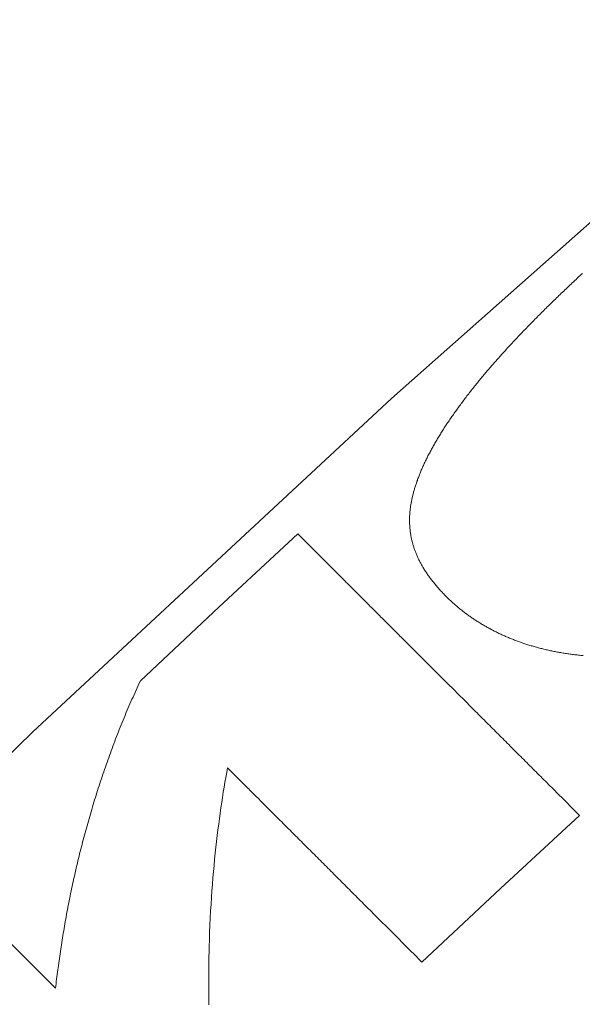
# Model space of a CAD drawing. Units: inches. Extents: x 353 to 802, y 400 to 1823.
# Drawn here: x 463 to 468, y 742 to 750 of the extents above; entities that cross this region are included whole.
import ezdxf

# ---------------------------------------------------------------- set-up
doc = ezdxf.new("R2010")
doc.units = ezdxf.units.IN
doc.header["$MEASUREMENT"] = 0
doc.layers.add('Capa 1', color=7, linetype='Continuous')

msp = doc.modelspace()

# ---------------------------------------------------------------- linework, layer by layer
at = {"layer": 'Capa 1', "color": 7, "lineweight": 18, "true_color": 0xffffff}
msp.add_lwpolyline([(484.316, 761.0547), (481.6029, 759.1872), (478.9335, 757.2605), (475.7001, 754.8009), (472.5311, 752.2576), (469.4243, 749.6386), (466.3826, 746.9454), (463.4093, 744.1782), (460.5037, 741.3368)], dxfattribs=at)
at = {"layer": 'Capa 1', "color": 7, "lineweight": 13, "true_color": 0xffffff}
for points in [[(467.0826, 747.0578), (467.0891, 747.0659), (467.0956, 747.074), (467.1023, 747.0822), (467.109, 747.0904), (467.1157, 747.0986), (467.1225, 747.1068), (467.1293, 747.115), (467.1361, 747.1233), (467.143, 747.1316), (467.1499, 747.1398), (467.1569, 747.1481), (467.1639, 747.1564), (467.1709, 747.1647), (467.178, 747.1731), (467.1851, 747.1814), (467.1923, 747.1898), (467.1995, 747.1982), (467.2067, 747.2066), (467.214, 747.215), (467.2213, 747.2235), (467.2287, 747.2319), (467.2361, 747.2404), (467.2435, 747.2489), (467.251, 747.2573), (467.2585, 747.2658), (467.2661, 747.2745), (467.2737, 747.283), (467.2813, 747.2916), (467.289, 747.3001), (467.2967, 747.3087), (467.3045, 747.3173), (467.3123, 747.326), (467.3201, 747.3347), (467.328, 747.3434), (467.3359, 747.3521), (467.3439, 747.3607), (467.3519, 747.3694), (467.3599, 747.3782), (467.368, 747.3869), (467.3761, 747.3956), (467.3843, 747.4044), (467.3924, 747.4132), (467.4007, 747.4221), (467.409, 747.4309), (467.4172, 747.4397), (467.4256, 747.4486), (467.434, 747.4576), (467.4424, 747.4663), (467.4509, 747.4753), (467.4595, 747.4843), (467.468, 747.4932), (467.4765, 747.5022), (467.4852, 747.5112), (467.4939, 747.5201), (467.5026, 747.5292), (467.5113, 747.5383), (467.5201, 747.5472), (467.529, 747.5564), (467.5378, 747.5654), (467.5467, 747.5745), (467.5557, 747.5837), (467.5646, 747.5928), (467.5737, 747.602), (467.5827, 747.611), (467.5918, 747.6203), (467.6009, 747.6296), (467.6101, 747.6388), (467.6193, 747.6479), (467.6286, 747.6572), (467.6379, 747.6664), (467.6472, 747.6758), (467.6566, 747.6851), (467.666, 747.6944), (467.6755, 747.7037), (467.6849, 747.7131), (467.6944, 747.7225), (467.704, 747.732), (467.7136, 747.7413), (467.7233, 747.7507), (467.7329, 747.7602), (467.7426, 747.7697), (467.7524, 747.7792), (467.7622, 747.7886), (467.7721, 747.7982), (467.782, 747.8077), (467.7919, 747.8172), (467.8018, 747.8268), (467.8118, 747.8364), (467.8219, 747.846), (467.8319, 747.8556), (467.842, 747.8653), (467.8522, 747.8749), (467.8624, 747.8846), (467.8726, 747.8942), (467.8829, 747.9039), (467.8932, 747.9137), (467.9035, 747.9234), (467.9139, 747.9332), (467.9243, 747.943), (467.9348, 747.9527), (467.9453, 747.9625), (467.9558, 747.9724), (467.9664, 747.9823)], [(466.5512, 746.1016), (466.5527, 746.1088), (466.5543, 746.1161), (466.5559, 746.1234), (466.5577, 746.1307), (466.5594, 746.1379), (466.5612, 746.1453), (466.5631, 746.1526), (466.565, 746.16), (466.567, 746.1674), (466.569, 746.1747), (466.5711, 746.1821), (466.5732, 746.1895), (466.5754, 746.197), (466.5777, 746.2044), (466.58, 746.2118), (466.5823, 746.2194), (466.5847, 746.2268), (466.5872, 746.2343), (466.5897, 746.2419), (466.5923, 746.2494), (466.5949, 746.2569), (466.5977, 746.2645), (466.6004, 746.2721), (466.6031, 746.2798), (466.606, 746.2874), (466.6089, 746.295), (466.6119, 746.3027), (466.6148, 746.3103), (466.6179, 746.318), (466.621, 746.3258), (466.6242, 746.3334), (466.6274, 746.3413), (466.6306, 746.349), (466.634, 746.3568), (466.6374, 746.3646), (466.6408, 746.3724), (466.6443, 746.3802), (466.6478, 746.388), (466.6514, 746.3959), (466.6551, 746.4037), (466.6588, 746.4116), (466.6625, 746.4196), (466.6663, 746.4275), (466.6701, 746.4355), (466.6741, 746.4434), (466.678, 746.4514), (466.682, 746.4594), (466.6861, 746.4674), (466.6902, 746.4755), (466.6943, 746.4835), (466.6986, 746.4916), (466.7029, 746.4997), (466.7071, 746.5078), (466.7115, 746.5159), (466.716, 746.5241), (466.7205, 746.5323), (466.725, 746.5404), (466.7296, 746.5487), (466.7342, 746.5568), (466.7389, 746.5651), (466.7436, 746.5734), (466.7484, 746.5816), (466.7532, 746.59), (466.7581, 746.5983), (466.7631, 746.6066), (466.7681, 746.615), (466.7731, 746.6233), (466.7782, 746.6317), (466.7834, 746.6401), (466.7886, 746.6486), (466.7939, 746.657), (466.7992, 746.6655), (466.8045, 746.674), (466.8099, 746.6824), (466.8153, 746.691), (466.8209, 746.6996), (466.8264, 746.7081), (466.832, 746.7167), (466.8377, 746.7253), (466.8434, 746.7339), (466.8492, 746.7425), (466.855, 746.7512), (466.8609, 746.7599), (466.8668, 746.7686), (466.8728, 746.7774), (466.8787, 746.786), (466.8848, 746.7948), (466.8909, 746.8036), (466.8971, 746.8125), (466.9033, 746.8213), (466.9096, 746.8301), (466.9159, 746.839), (466.9222, 746.8479), (466.9286, 746.8567), (466.9352, 746.8657), (466.9417, 746.8747), (466.9483, 746.8835), (466.9549, 746.8926), (466.9615, 746.9016), (466.9682, 746.9106), (466.975, 746.9196), (466.9818, 746.9287), (466.9887, 746.9378), (466.9957, 746.9469), (467.0025, 746.956), (467.0096, 746.9652), (467.0167, 746.9744), (467.0238, 746.9835), (467.031, 746.9927), (467.0382, 747.0019), (467.0455, 747.0113), (467.0528, 747.0205), (467.0601, 747.0298), (467.0675, 747.0391), (467.075, 747.0485), (467.0826, 747.0578)], [(466.8362, 745.302), (466.8296, 745.3086), (466.823, 745.3153), (466.8165, 745.322), (466.81, 745.3288), (466.8037, 745.3354), (466.7974, 745.3421), (466.7912, 745.3488), (466.7851, 745.3555), (466.779, 745.3622), (466.7731, 745.3689), (466.7672, 745.3755), (466.7614, 745.3822), (466.7557, 745.3889), (466.7499, 745.3956), (466.7444, 745.4023), (466.7389, 745.409), (466.7334, 745.4157), (466.7281, 745.4224), (466.7228, 745.4291), (466.7175, 745.4358), (466.7124, 745.4424), (466.7073, 745.4491), (466.7024, 745.4558), (466.6975, 745.4625), (466.6927, 745.4692), (466.6879, 745.4759), (466.6831, 745.4826), (466.6786, 745.4894), (466.6741, 745.4959), (466.6696, 745.5027), (466.6652, 745.5094), (466.6609, 745.5162), (466.6566, 745.5229), (466.6525, 745.5295), (466.6484, 745.5363), (466.6443, 745.543), (466.6404, 745.5498), (466.6365, 745.5565), (466.6328, 745.5632), (466.629, 745.57), (466.6254, 745.5767), (466.6217, 745.5834), (466.6182, 745.5901), (466.6148, 745.597), (466.6114, 745.6037), (466.6082, 745.6104), (466.6049, 745.6172), (466.6018, 745.624), (466.5987, 745.6308), (466.5957, 745.6375), (466.5928, 745.6443), (466.5899, 745.651), (466.5872, 745.6578), (466.5844, 745.6646), (466.5818, 745.6715), (466.5792, 745.6783), (466.5767, 745.6851), (466.5743, 745.692), (466.5719, 745.6987), (466.5696, 745.7056), (466.5674, 745.7124), (466.5652, 745.7193), (466.5632, 745.7261), (466.5611, 745.7329), (466.5592, 745.7398), (466.5573, 745.7466), (466.5555, 745.7535), (466.5538, 745.7605), (466.5522, 745.7673), (466.5505, 745.7743), (466.5491, 745.7812), (466.5476, 745.7881), (466.5462, 745.795), (466.545, 745.8018), (466.5437, 745.8088), (466.5425, 745.8158), (466.5414, 745.8228), (466.5404, 745.8298), (466.5394, 745.8367), (466.5385, 745.8436), (466.5377, 745.8507), (466.5369, 745.8577), (466.5363, 745.8646), (466.5356, 745.8717), (466.535, 745.8788), (466.5346, 745.8857), (466.5341, 745.8928), (466.5338, 745.8998), (466.5335, 745.9069), (466.5333, 745.9139), (466.5332, 745.9211), (466.5331, 745.9281), (466.5331, 745.9352), (466.5331, 745.9424), (466.5332, 745.9494), (466.5335, 745.9566), (466.5337, 745.9637), (466.534, 745.9709), (466.5344, 745.978), (466.5349, 745.9852), (466.5354, 745.9924), (466.536, 745.9996), (466.5366, 746.0067), (466.5373, 746.0141), (466.5381, 746.0212), (466.539, 746.0285), (466.5399, 746.0357), (466.5409, 746.043), (466.5419, 746.0502), (466.5431, 746.0576), (466.5442, 746.0649), (466.5455, 746.0722), (466.5468, 746.0795), (466.5482, 746.0868), (466.5496, 746.0942), (466.5512, 746.1016)], [(465.6072, 745.8202), (464.9522, 745.2125), (464.3006, 744.6011)], [(467.9433, 743.4841), (467.9295, 743.4978), (467.9158, 743.5116), (467.9021, 743.5253), (467.8884, 743.5389), (467.8747, 743.5526), (467.8611, 743.5662), (467.8475, 743.5798), (467.834, 743.5935), (467.8204, 743.607), (467.8069, 743.6204), (467.7934, 743.6339), (467.78, 743.6474), (467.7666, 743.6608), (467.7532, 743.6741), (467.7399, 743.6875), (467.7267, 743.7007), (467.7134, 743.714), (467.7001, 743.7272), (467.6869, 743.7405), (467.6738, 743.7537), (467.6606, 743.7667), (467.6475, 743.7798), (467.6344, 743.7929), (467.6214, 743.8059), (467.6084, 743.8189), (467.5954, 743.8319), (467.5825, 743.8449), (467.5696, 743.8577), (467.5567, 743.8706), (467.5439, 743.8834), (467.5311, 743.8963), (467.5183, 743.909), (467.5056, 743.9218), (467.4929, 743.9344), (467.4802, 743.9471), (467.4676, 743.9598), (467.455, 743.9723), (467.4424, 743.9849), (467.4299, 743.9974), (467.4174, 744.0099), (467.4049, 744.0224), (467.3925, 744.0349), (467.3801, 744.0472), (467.3678, 744.0595), (467.3554, 744.0719), (467.3431, 744.0842), (467.3309, 744.0964), (467.3186, 744.1087), (467.3065, 744.1208), (467.2943, 744.133), (467.2822, 744.1451), (467.2701, 744.1572), (467.2581, 744.1693), (467.2461, 744.1812), (467.2341, 744.1932), (467.2221, 744.2051), (467.2102, 744.217), (467.1983, 744.229), (467.1865, 744.2408), (467.1747, 744.2526), (467.1629, 744.2643), (467.1512, 744.2761), (467.1395, 744.2877), (467.1278, 744.2994), (467.1162, 744.3111), (467.1046, 744.3226), (467.093, 744.3342), (467.0815, 744.3457), (467.07, 744.3572), (467.0586, 744.3686), (467.0472, 744.3801), (467.0357, 744.3914), (467.0244, 744.4027), (467.0131, 744.4141), (467.0018, 744.4253), (466.9906, 744.4366), (466.9794, 744.4478), (466.9682, 744.4589), (466.9571, 744.4701), (466.946, 744.4811), (466.9349, 744.4921), (466.9239, 744.5032), (466.9129, 744.5141), (466.9019, 744.5251), (466.8911, 744.536), (466.8802, 744.5469), (466.8693, 744.5577), (466.8585, 744.5685), (466.8478, 744.5793), (466.837, 744.59), (466.8263, 744.6007), (466.8156, 744.6114), (466.805, 744.622), (466.7944, 744.6325), (466.7838, 744.6431), (466.7733, 744.6536), (466.7629, 744.6641), (466.7524, 744.6745), (466.742, 744.6849), (466.7316, 744.6953), (466.7213, 744.7056), (466.711, 744.7159), (466.7007, 744.7261), (466.6905, 744.7364), (466.6803, 744.7465), (466.6701, 744.7566), (466.66, 744.7668), (466.6499, 744.7769), (466.6398, 744.7868), (466.6299, 744.7969), (466.6198, 744.8069), (466.6098, 744.8169), (466.5999, 744.8268), (466.59, 744.8368), (466.58, 744.8467), (466.5702, 744.8565), (466.5603, 744.8663), (466.5505, 744.8762), (466.5407, 744.886), (466.531, 744.8957), (466.5212, 744.9054), (466.5115, 744.9152), (466.5018, 744.9248), (466.4922, 744.9345), (466.4826, 744.9441), (466.473, 744.9537), (466.4634, 744.9632), (466.4539, 744.9728), (466.4444, 744.9823), (466.4349, 744.9917), (466.4254, 745.0012), (466.416, 745.0107), (466.4067, 745.02), (466.3973, 745.0293), (466.3879, 745.0387), (466.3786, 745.048), (466.3694, 745.0573), (466.3601, 745.0665), (466.3509, 745.0757), (466.3418, 745.0848), (466.3326, 745.0941), (466.3235, 745.1032), (466.3144, 745.1122), (466.3054, 745.1213), (466.2963, 745.1303), (466.2873, 745.1393), (466.2784, 745.1483), (466.2695, 745.1572), (466.2605, 745.1661), (466.2517, 745.175), (466.2429, 745.1839), (466.234, 745.1926), (466.2253, 745.2015), (466.2165, 745.2102), (466.2078, 745.2189), (466.1991, 745.2276), (466.1905, 745.2362), (466.1819, 745.2449), (466.1733, 745.2535), (466.1647, 745.262), (466.1563, 745.2705), (466.1478, 745.279), (466.1393, 745.2874), (466.1309, 745.2959), (466.1225, 745.3042), (466.1142, 745.3126), (466.1058, 745.3209), (466.0976, 745.3292), (466.0893, 745.3375), (466.0811, 745.3457), (466.0729, 745.3539), (466.0648, 745.3621), (466.0567, 745.3703), (466.0486, 745.3783), (466.0405, 745.3864), (466.0325, 745.3944), (466.0245, 745.4024), (466.0166, 745.4103), (466.0087, 745.4182), (466.0008, 745.4261), (465.993, 745.434), (465.9852, 745.4418), (465.9774, 745.4496), (465.9697, 745.4573), (465.962, 745.465), (465.9543, 745.4727), (465.9467, 745.4803), (465.9391, 745.4879), (465.9316, 745.4955), (465.924, 745.503), (465.9165, 745.5106), (465.9091, 745.518), (465.9017, 745.5254), (465.8943, 745.5328), (465.887, 745.5401), (465.8797, 745.5474), (465.8724, 745.5547), (465.8652, 745.562), (465.858, 745.5691), (465.8508, 745.5764), (465.8437, 745.5834), (465.8366, 745.5906), (465.8296, 745.5976), (465.8226, 745.6046), (465.8156, 745.6116), (465.8087, 745.6185), (465.8018, 745.6255), (465.795, 745.6324), (465.7881, 745.6391), (465.7813, 745.6459), (465.7746, 745.6527), (465.7679, 745.6594), (465.7612, 745.6661), (465.7546, 745.6727), (465.748, 745.6793), (465.7414, 745.6858), (465.7349, 745.6924), (465.7284, 745.6988), (465.722, 745.7053), (465.7156, 745.7117), (465.7093, 745.718), (465.7029, 745.7243), (465.6966, 745.7306), (465.6904, 745.7369), (465.6842, 745.7431), (465.6781, 745.7493), (465.6719, 745.7554), (465.6658, 745.7615), (465.6598, 745.7675), (465.6538, 745.7735), (465.6478, 745.7795), (465.6419, 745.7855), (465.636, 745.7913), (465.6302, 745.7972), (465.6244, 745.803), (465.6186, 745.8087), (465.6129, 745.8145), (465.6072, 745.8202)], [(467.9729, 744.8102), (467.963, 744.8112), (467.953, 744.8122), (467.9431, 744.8132), (467.9332, 744.8141), (467.9233, 744.8153), (467.9134, 744.8164), (467.9036, 744.8176), (467.8938, 744.8188), (467.8841, 744.82), (467.8743, 744.8214), (467.8646, 744.8227), (467.8549, 744.824), (467.8452, 744.8254), (467.8356, 744.8268), (467.8259, 744.8284), (467.8164, 744.8298), (467.8068, 744.8314), (467.7972, 744.8329), (467.7877, 744.8346), (467.7782, 744.8363), (467.7688, 744.838), (467.7593, 744.8397), (467.7499, 744.8414), (467.7405, 744.8433), (467.7312, 744.8451), (467.7218, 744.847), (467.7125, 744.8489), (467.7033, 744.8508), (467.694, 744.8529), (467.6848, 744.855), (467.6755, 744.857), (467.6664, 744.8592), (467.6572, 744.8613), (467.6481, 744.8635), (467.639, 744.8657), (467.63, 744.8679), (467.6209, 744.8702), (467.6119, 744.8725), (467.6029, 744.8749), (467.594, 744.8774), (467.585, 744.8798), (467.5762, 744.8823), (467.5672, 744.8847), (467.5584, 744.8873), (467.5496, 744.8899), (467.5408, 744.8924), (467.5321, 744.8951), (467.5233, 744.8979), (467.5146, 744.9006), (467.506, 744.9033), (467.4973, 744.9061), (467.4886, 744.909), (467.4801, 744.9118), (467.4715, 744.9147), (467.4629, 744.9177), (467.4545, 744.9207), (467.446, 744.9236), (467.4375, 744.9267), (467.4291, 744.9297), (467.4207, 744.9329), (467.4123, 744.9361), (467.404, 744.9393), (467.3957, 744.9425), (467.3874, 744.9457), (467.3791, 744.949), (467.371, 744.9523), (467.3627, 744.9557), (467.3546, 744.9591), (467.3465, 744.9625), (467.3384, 744.966), (467.3303, 744.9694), (467.3222, 744.973), (467.3142, 744.9766), (467.3062, 744.9801), (467.2983, 744.9837), (467.2903, 744.9874), (467.2825, 744.9911), (467.2746, 744.9949), (467.2668, 744.9986), (467.2589, 745.0025), (467.2512, 745.0062), (467.2435, 745.0102), (467.2357, 745.014), (467.2281, 745.018), (467.2204, 745.022), (467.2128, 745.0259), (467.2052, 745.03), (467.1977, 745.034), (467.1901, 745.0382), (467.1826, 745.0422), (467.1752, 745.0464), (467.1678, 745.0506), (467.1603, 745.0549), (467.153, 745.0591), (467.1456, 745.0634), (467.1384, 745.0677), (467.1311, 745.0721), (467.1239, 745.0764), (467.1167, 745.0809), (467.1095, 745.0853), (467.1023, 745.0898), (467.0952, 745.0943), (467.0881, 745.0989), (467.0811, 745.1034), (467.0741, 745.108), (467.0671, 745.1127), (467.0601, 745.1174), (467.0532, 745.122), (467.0463, 745.1268), (467.0395, 745.1316), (467.0326, 745.1363), (467.0258, 745.1412), (467.0191, 745.1461), (467.0123, 745.151), (467.0056, 745.1559), (466.9989, 745.161), (466.9923, 745.1659), (466.9857, 745.171), (466.9791, 745.176), (466.9725, 745.1811), (466.966, 745.1863), (466.9595, 745.1915), (466.953, 745.1966), (466.9466, 745.202), (466.9402, 745.2072), (466.9339, 745.2126), (466.9275, 745.2178), (466.9212, 745.2232), (466.9149, 745.2287), (466.9087, 745.2341), (466.9025, 745.2395), (466.8963, 745.245), (466.8901, 745.2506), (466.884, 745.2562), (466.8779, 745.2618), (466.8718, 745.2674), (466.8658, 745.2731), (466.8598, 745.2788), (466.8539, 745.2846), (466.848, 745.2903), (466.842, 745.2961), (466.8362, 745.302)], [(464.3006, 744.6011), (464.2917, 744.582), (464.2828, 744.5627), (464.274, 744.5434), (464.2652, 744.5242), (464.2565, 744.505), (464.2479, 744.4857), (464.2393, 744.4664), (464.2308, 744.4472), (464.2224, 744.4279), (464.214, 744.4086), (464.2056, 744.3893), (464.1974, 744.3699), (464.1892, 744.3506), (464.1811, 744.3312), (464.1729, 744.3119), (464.1649, 744.2926), (464.157, 744.2732), (464.1491, 744.2538), (464.1412, 744.2345), (464.1334, 744.215), (464.1257, 744.1957), (464.1181, 744.1763), (464.1104, 744.1568), (464.1029, 744.1375), (464.0954, 744.1181), (464.088, 744.0987), (464.0806, 744.0792), (464.0733, 744.0598), (464.066, 744.0404), (464.0588, 744.0209), (464.0517, 744.0015), (464.0446, 743.9821), (464.0376, 743.9627), (464.0307, 743.9431), (464.0237, 743.9237), (464.0169, 743.9043), (464.01, 743.8847), (464.0033, 743.8653), (463.9967, 743.8458), (463.99, 743.8263), (463.9834, 743.8069), (463.9769, 743.7874), (463.9704, 743.768), (463.9641, 743.7484), (463.9577, 743.7289), (463.9514, 743.7095), (463.9452, 743.69), (463.939, 743.6705), (463.9328, 743.651), (463.9268, 743.6315), (463.9208, 743.6121), (463.9148, 743.5925), (463.9088, 743.5731), (463.903, 743.5536), (463.8972, 743.5341), (463.8914, 743.5146), (463.8857, 743.4952), (463.8801, 743.4756), (463.8744, 743.4562), (463.8689, 743.4367), (463.8634, 743.4172), (463.858, 743.3977), (463.8526, 743.3782), (463.8473, 743.3588), (463.842, 743.3393), (463.8367, 743.3197), (463.8316, 743.3004), (463.8264, 743.2808), (463.8213, 743.2614), (463.8163, 743.242), (463.8114, 743.2226), (463.8064, 743.203), (463.8015, 743.1836), (463.7967, 743.1642), (463.7919, 743.1447), (463.7872, 743.1252), (463.7825, 743.1059), (463.7778, 743.0864), (463.7733, 743.067), (463.7687, 743.0476), (463.7642, 743.0282), (463.7598, 743.0087), (463.7554, 742.9894), (463.7511, 742.97), (463.7468, 742.9505), (463.7425, 742.9311), (463.7384, 742.9118), (463.7342, 742.8924), (463.7301, 742.8731), (463.726, 742.8537), (463.722, 742.8343), (463.7181, 742.815), (463.7142, 742.7957), (463.7103, 742.7763), (463.7065, 742.757), (463.7027, 742.7377), (463.699, 742.7183), (463.6953, 742.6991), (463.6916, 742.6798), (463.6881, 742.6604), (463.6845, 742.6412), (463.681, 742.6219), (463.6776, 742.6026), (463.6742, 742.5834), (463.6708, 742.5642), (463.6675, 742.5449), (463.6642, 742.5258), (463.661, 742.5065), (463.6578, 742.4873), (463.6546, 742.4681), (463.6515, 742.449), (463.6485, 742.4298), (463.6455, 742.4107), (463.6425, 742.3915), (463.6396, 742.3724), (463.6367, 742.3532), (463.6338, 742.3341), (463.6311, 742.3151), (463.6283, 742.2959), (463.6256, 742.2768), (463.6229, 742.2578), (463.6203, 742.2387), (463.6177, 742.2196), (463.6152, 742.2007), (463.6127, 742.1817), (463.6102, 742.1626), (463.6078, 742.1436), (463.6054, 742.1246), (463.6031, 742.1057), (463.6008, 742.0867), (463.5985, 742.0678), (463.5963, 742.0488)], [(464.8695, 741.9108), (464.869, 741.936), (464.8686, 741.9613), (464.8683, 741.9865), (464.868, 742.0118), (464.8677, 742.0371), (464.8676, 742.0625), (464.8675, 742.0878), (464.8674, 742.1132), (464.8674, 742.1386), (464.8675, 742.164), (464.8676, 742.1894), (464.8678, 742.2149), (464.8681, 742.2403), (464.8684, 742.2659), (464.8688, 742.2914), (464.8693, 742.317), (464.8698, 742.3425), (464.8704, 742.3681), (464.871, 742.3937), (464.8728, 742.4543), (464.8748, 742.5148), (464.8772, 742.5736), (464.88, 742.6324), (464.883, 742.6896), (464.8863, 742.7465), (464.8898, 742.8019), (464.8937, 742.8572), (464.8977, 742.9112), (464.9021, 742.9648), (464.9066, 743.017), (464.9115, 743.0691), (464.9165, 743.1198), (464.9217, 743.1703), (464.9271, 743.2195), (464.9326, 743.2685), (464.9383, 743.3163), (464.9442, 743.3639), (464.9501, 743.4103), (464.9562, 743.4565), (464.9624, 743.5015), (464.9688, 743.5463), (464.9752, 743.5899), (464.9818, 743.6334), (464.9885, 743.6756), (464.9953, 743.7177), (465.0022, 743.7586), (465.0092, 743.7994), (465.0162, 743.8389), (465.0233, 743.8785)], [(465.0233, 743.8785), (465.0334, 743.8684), (465.0435, 743.8583), (465.0537, 743.8482), (465.0638, 743.8381), (465.074, 743.8278), (465.0842, 743.8175), (465.0945, 743.8073), (465.1048, 743.797), (465.1151, 743.7866), (465.1255, 743.7763), (465.1359, 743.766), (465.1463, 743.7555), (465.1567, 743.7451), (465.1672, 743.7346), (465.1777, 743.7241), (465.1883, 743.7136), (465.1988, 743.703), (465.2094, 743.6924), (465.22, 743.6817), (465.2307, 743.6711), (465.2414, 743.6605), (465.2521, 743.6498), (465.2628, 743.639), (465.2736, 743.6283), (465.2844, 743.6174), (465.2952, 743.6065), (465.3061, 743.5958), (465.317, 743.5849), (465.3278, 743.574), (465.3388, 743.5631), (465.3498, 743.5521), (465.3608, 743.5411), (465.3717, 743.5301), (465.3828, 743.519), (465.3939, 743.5079), (465.4051, 743.4969), (465.4162, 743.4857), (465.4274, 743.4745), (465.4387, 743.4632), (465.45, 743.452), (465.4613, 743.4407), (465.4727, 743.4292), (465.4841, 743.4179), (465.4955, 743.4064), (465.5069, 743.3949), (465.5185, 743.3835), (465.53, 743.3719), (465.5416, 743.3604), (465.5532, 743.3487), (465.5649, 743.3371), (465.5766, 743.3254), (465.5883, 743.3136), (465.6001, 743.3018), (465.6119, 743.2901), (465.6238, 743.2782), (465.6356, 743.2663), (465.6475, 743.2545), (465.6595, 743.2425), (465.6714, 743.2305), (465.6835, 743.2185), (465.6955, 743.2064), (465.7077, 743.1943), (465.7198, 743.1822), (465.732, 743.1701), (465.7442, 743.1579), (465.7563, 743.1457), (465.7686, 743.1334), (465.7809, 743.121), (465.7933, 743.1086), (465.8057, 743.0963), (465.8181, 743.0838), (465.8305, 743.0715), (465.843, 743.059), (465.8555, 743.0465), (465.868, 743.034), (465.8806, 743.0214), (465.8932, 743.0087), (465.9059, 742.9961), (465.9185, 742.9834), (465.9312, 742.9707), (465.944, 742.958), (465.9567, 742.9451), (465.9696, 742.9323), (465.9825, 742.9195), (465.9953, 742.9066), (466.0082, 742.8938), (466.0212, 742.8808), (466.0342, 742.8677), (466.0472, 742.8547), (466.0602, 742.8417), (466.0733, 742.8286), (466.0864, 742.8155), (466.0995, 742.8024), (466.1127, 742.7892), (466.1259, 742.7759), (466.1392, 742.7628), (466.1524, 742.7494), (466.1657, 742.7361), (466.1791, 742.7228), (466.1924, 742.7095), (466.2058, 742.6961), (466.2193, 742.6827), (466.2327, 742.6691), (466.2462, 742.6557), (466.2597, 742.6422), (466.2732, 742.6287), (466.2868, 742.6151), (466.3004, 742.6014), (466.3141, 742.5878), (466.3277, 742.5741), (466.3415, 742.5604), (466.3552, 742.5467), (466.3689, 742.5329), (466.3827, 742.5191), (466.3965, 742.5053), (466.4104, 742.4915), (466.4242, 742.4776), (466.4382, 742.4637), (466.4521, 742.4497), (466.4661, 742.4357), (466.48, 742.4218), (466.4941, 742.4077), (466.5081, 742.3937), (466.5222, 742.3796), (466.5363, 742.3655), (466.5505, 742.3514), (466.5646, 742.3372), (466.5788, 742.3231), (466.593, 742.3089), (466.6073, 742.2945), (466.6215, 742.2803), (466.6359, 742.266)], [(466.6359, 742.266), (467.2879, 742.8768), (467.9433, 743.4841)], [(463.5963, 742.0488), (463.4488, 742.1972), (463.3085, 742.3382), (463.1756, 742.4715), (463.0508, 742.5965), (462.934, 742.7131), (462.8258, 742.821), (462.7264, 742.9197), (462.6361, 743.0091)]]:
    msp.add_lwpolyline(points, dxfattribs=at)

doc.saveas('drawing.dxf')
